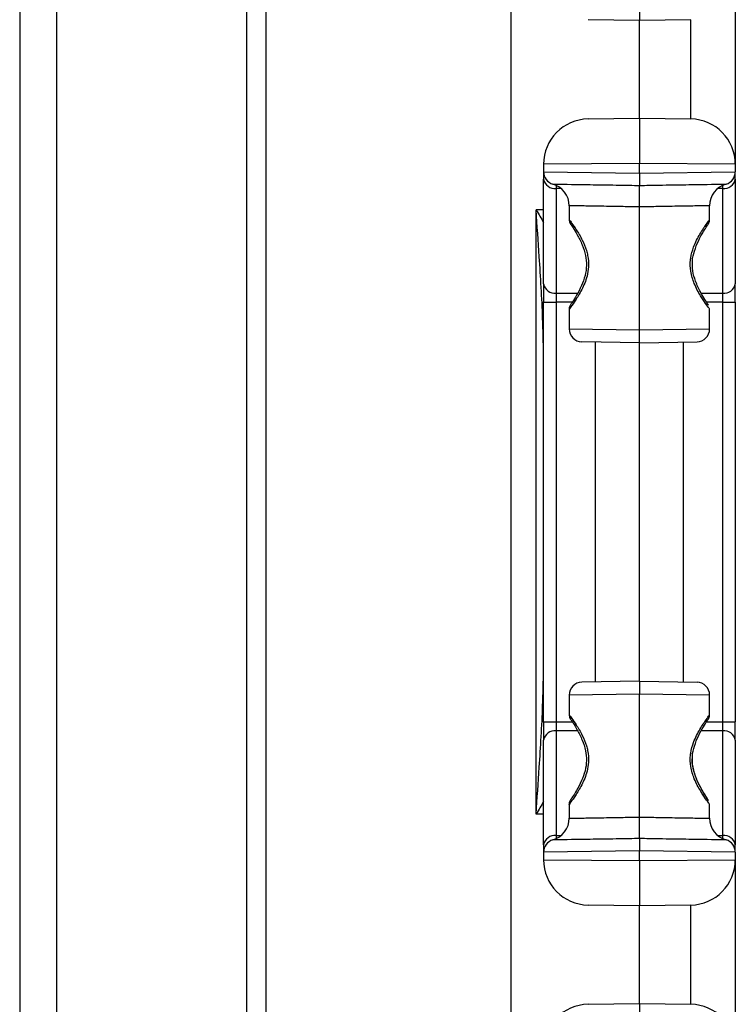
# Model space of a CAD drawing. Extents: x 0.3 to 10.6, y 0.2 to 8.2.
# Drawn here: x 2.4 to 2.8, y 2.6 to 3.1 of the extents above; entities that cross this region are included whole.
import ezdxf

# ---------------------------------------------------------------- set-up
doc = ezdxf.new("R2010")
doc.units = 0
doc.header["$MEASUREMENT"] = 0
doc.layers.get('0').update_dxf_attribs({"linetype": 'CONTINUOUS'})

msp = doc.modelspace()

# ---------------------------------------------------------------- linework, layer by layer
at = {"color": 7, "linetype": 'CONTINUOUS'}
for p, q in [((2.402036077605757, 4.751462039547284), (2.402036077605758, 1.801462039547283)), ((2.421300077605757, 4.751462039547283), (2.421300077605758, 1.801462039547283)), ((2.520213731125467, 4.751462039547282), (2.520213731125467, 1.801462039547283)), ((2.530403731125467, 4.751462039547283), (2.530403731125467, 1.801462039547283)), ((2.658192691957231, 4.133962039547282), (2.658192691957231, 2.418962039547283)), ((2.775153321878491, 3.095272523418474), (2.775153321878491, 2.996312972998926)), ((2.725153321878487, 3.071186448996102), (2.698363107553197, 3.07165407392659)), ((2.751943536203777, 3.07165407392659), (2.725153321878487, 3.071186448996102)), ((2.725153321878492, 3.020399047421299), (2.725153321878492, 3.071186448996101)), ((2.698363107553197, 3.01993142249081), (2.725153321878487, 3.020399047421299)), ((2.725153321878487, 3.020399047421299), (2.751943536203777, 3.01993142249081)), ((2.725153321878487, 2.996773401876955), (2.675153321878487, 2.996312972998927)), ((2.675153321878487, 2.996312972998926), (2.675153321878487, 2.99241583746809)), ((2.775153321878487, 2.996312972998927), (2.725153321878487, 2.996773401876955)), ((2.725153321878487, 2.991659909459388), (2.725153321878487, 2.996773401876955)), ((2.775153321878487, 2.996312972998926), (2.775153321878487, 2.99241583746809)), ((2.675153321878487, 2.99241583746809), (2.725153321878488, 2.991659909459388)), ((2.675153321878487, 2.99241583746809), (2.675153321878487, 2.988495816707555)), ((2.725153321878487, 2.991659909459388), (2.775153321878487, 2.99241583746809)), ((2.775153321878487, 2.988495816707556), (2.775153321878487, 2.99241583746809)), ((2.675153321878487, 2.933940641525677), (2.675153321878487, 2.988495816707556)), ((2.775153321878487, 2.988495816707556), (2.775153321878487, 2.933940641525677)), ((2.681729427819655, 2.983763933065123), (2.681729427819656, 2.929208757883244)), ((2.76857721593732, 2.929208757883244), (2.76857721593732, 2.983763933065123)), ((2.67128502426604, 2.657643141909488), (2.67128502426604, 2.972603771830747)), ((2.688539148650141, 2.974633338843842), (2.688539148650141, 2.967212113042784)), ((2.725153321878487, 2.910006366152301), (2.725153321878487, 2.974069030346518)), ((2.761767495106834, 2.967275321569903), (2.761767495106834, 2.974633338843842)), ((2.68920807264356, 2.965265743892741), (2.689204082054942, 2.965271696075521)), ((2.675153321878487, 2.933940641525677), (2.675153321878487, 2.924476874240811)), ((2.775153321878487, 2.924476874240811), (2.775153321878487, 2.933940641525677)), ((2.675153321878487, 2.924476874240811), (2.681729427819656, 2.924476874240811)), ((2.675153321878487, 2.705770039499424), (2.675153321878487, 2.924476874240811)), ((2.681729427819656, 2.924476874240811), (2.681729427819656, 2.705770039499424)), ((2.76857721593732, 2.924476874240811), (2.775153321878487, 2.924476874240811)), ((2.76857721593732, 2.705770039499424), (2.76857721593732, 2.924476874240811)), ((2.775153321878487, 2.924476874240811), (2.775153321878487, 2.705770039499424)), ((2.688539148650141, 2.920837826983519), (2.688539148650141, 2.910528643685587)), ((2.761767495106834, 2.910528643685587), (2.761767495106834, 2.920925673290224)), ((2.725153321878487, 2.90331243324807), (2.69511525470622, 2.90383674966088)), ((2.702121825815495, 2.903714449507244), (2.702121825815495, 2.726532464232991)), ((2.725153321878487, 2.90331243324807), (2.755191389165666, 2.903836749662886)), ((2.725153321878487, 2.726934480492164), (2.725153321878487, 2.90331243324807)), ((2.74818481794148, 2.726532464232991), (2.74818481794148, 2.903714449507244)), ((2.675135020000083, 2.76783435881995), (2.675135020000083, 2.862412554920285)), ((2.725153321878487, 2.726934480492164), (2.695115254591309, 2.726410164077349)), ((2.725153321878487, 2.726934480492164), (2.755191389050755, 2.726410164079355)), ((2.688539148650141, 2.719718270054648), (2.688539148650141, 2.709180616979793)), ((2.725153321878487, 2.656177883393716), (2.725153321878487, 2.720240547587934)), ((2.761767495106834, 2.709243825506912), (2.761767495106834, 2.719718270054648)), ((2.675153321878487, 2.705770039499424), (2.681729427819656, 2.705770039499424)), ((2.675153321878487, 2.705770039499424), (2.675153321878487, 2.696306272214557)), ((2.68920807264356, 2.707234247829749), (2.689204082054941, 2.707240200012529)), ((2.76857721593732, 2.705770039499424), (2.775153321878487, 2.705770039499424)), ((2.775153321878487, 2.696306272214558), (2.775153321878487, 2.705770039499424)), ((2.681729427819656, 2.701038155856991), (2.681729427819655, 2.646482980675112)), ((2.76857721593732, 2.646482980675112), (2.76857721593732, 2.701038155856991)), ((2.675153321878487, 2.641751097032679), (2.675153321878487, 2.696306272214557)), ((2.775153321878487, 2.696306272214557), (2.775153321878487, 2.641751097032679)), ((2.688539148650141, 2.662806330920527), (2.688539148650141, 2.655613574896393)), ((2.761767495106834, 2.655613574896393), (2.761767495106834, 2.662894177227232)), ((2.675153321878487, 2.641751097032679), (2.675153321878487, 2.637831076272145)), ((2.725153321878487, 2.638587004280847), (2.675153321878487, 2.637831076272144)), ((2.675153321878487, 2.637831076272145), (2.675153321878487, 2.633933940741308)), ((2.775153321878487, 2.637831076272144), (2.725153321878487, 2.638587004280847)), ((2.725153321878487, 2.633473511863281), (2.725153321878487, 2.638587004280847)), ((2.775153321878487, 2.637831076272145), (2.775153321878487, 2.641751097032679)), ((2.775153321878487, 2.637831076272145), (2.775153321878487, 2.633933940741308)), ((2.675153321878487, 2.633933940741308), (2.725153321878488, 2.633473511863281)), ((2.725153321878487, 2.633473511863281), (2.775153321878487, 2.633933940741308)), ((2.775153321878491, 2.633933940741308), (2.775153321878491, 2.534974390321761)), ((2.725153321878487, 2.609847866318936), (2.698363107553197, 2.610315491249425)), ((2.751943536203777, 2.610315491249425), (2.725153321878487, 2.609847866318936)), ((2.725153321878492, 2.559060464744134), (2.725153321878492, 2.609847866318936)), ((2.698363107553197, 2.558592839813645), (2.725153321878487, 2.559060464744134)), ((2.725153321878487, 2.559060464744134), (2.751943536203777, 2.558592839813645))]:
    msp.add_line(p, q, dxfattribs=at)
at = {"color": 8, "linetype": 'CONTINUOUS'}
for p, q in [((2.751943536203782, 3.01993142249081), (2.751943536203782, 3.07165407392659)), ((2.684277126974297, 2.98371946281096), (2.681729427819655, 2.983763933065123)), ((2.76857721593732, 2.983763933065123), (2.766029516782677, 2.98371946281096)), ((2.675153321878487, 2.972603771830747), (2.67128502426604, 2.972603771830747)), ((2.681729427819656, 2.929208757883244), (2.69291204055901, 2.929127906199501)), ((2.690131452269598, 2.924416126556933), (2.681729427819656, 2.924476874240811)), ((2.757364264613096, 2.929127686847752), (2.76857721593732, 2.929208757883244)), ((2.76857721593732, 2.924476874240811), (2.760183003504644, 2.924416183038791)), ((2.688539151693095, 2.910528643642181), (2.725153321878488, 2.910006366152301)), ((2.725153321878487, 2.910006366152301), (2.761767494793466, 2.910528643681116)), ((2.675135020000083, 2.862412554920285), (2.675153321878491, 2.862412554920285)), ((2.675135020000083, 2.76783435881995), (2.675153321878491, 2.76783435881995)), ((2.725153321878487, 2.720240547587934), (2.688539148963509, 2.719718270059118)), ((2.76176749206388, 2.719718270098054), (2.725153321878487, 2.720240547587934)), ((2.681729427819656, 2.705770039499424), (2.690126787454677, 2.705830753456109)), ((2.760178740484459, 2.705830761523611), (2.76857721593732, 2.705770039499424)), ((2.692944810715784, 2.701119244473051), (2.681729427819656, 2.701038155856991)), ((2.76857721593732, 2.701038155856991), (2.757409766131134, 2.701118897910837)), ((2.675153321878487, 2.657643141909488), (2.67128502426604, 2.657643141909488)), ((2.681729427819655, 2.646482980675112), (2.684277126974298, 2.646527450929274)), ((2.766029516782677, 2.646527450929274), (2.76857721593732, 2.646482980675112)), ((2.751943536203782, 2.558592839813645), (2.751943536203782, 2.610315491249425))]:
    msp.add_line(p, q, dxfattribs=at)
at = {"color": 7, "linetype": 'CONTINUOUS'}
for centre, radius, start, end in [((2.698775369122582, 2.996312972998927), 0.02362204724409445, 91.00000000000009, 180.0000000000038), ((2.751531274634393, 2.996312972998927), 0.023622047244094, 359.9999999999987, 88.99999999999991), ((2.681846235264314, 2.99241583746809), 0.006692913385827115, 180, 253.9560685679131), ((2.768460408492661, 2.99241583746809), 0.006692913385826969, 286.0439314320849, 0), ((2.680975225826776, 2.989651278565647), 0.005935457664629141, 191.2255087044202, 277.3001497549093), ((2.7693314179302, 2.989651278565645), 0.005935457664627932, 262.6998502450822, 348.7744912955924), ((2.676732144036841, 2.974633608425909), 0.0118101025537288, 359.9952412635263, 73.95438870848959), ((2.773574499720132, 2.97463360842591), 0.01181010255372758, 106.0456112915054, 180.0047587364796), ((2.692476156614172, 2.967461115879692), 0.003937008084906414, 183.7637492587527, 213.7873842294526), ((2.680975225826776, 2.935096103383768), 0.005935457664629197, 191.2255087044244, 277.3001497549135), ((2.7693314179302, 2.935096103383767), 0.005935457664627981, 262.6998502450865, 348.7744912955882), ((2.695232062035968, 2.910528643685587), 0.006692913385827276, 179.9803330264204, 269.0000000000015), ((2.755074581721007, 2.910528643685587), 0.006692913385827283, 271.000000000004, 359.9918811781931), ((2.695232062035968, 2.719718270054648), 0.006692913385827052, 90.99999999999943, 179.9918811781923), ((2.755074581721007, 2.719718270054648), 0.006692913385826941, 359.9803330264175, 88.99999999999679), ((2.692476156614172, 2.7094296198167), 0.003937008084906444, 183.7637492587593, 213.7873842294436), ((2.680975225826776, 2.695150810356466), 0.005935457664630022, 82.69985024509263, 168.7744912955773), ((2.769331417930199, 2.695150810356466), 0.005935457664629525, 11.22550870441933, 97.30014975490366), ((2.67673214403684, 2.655613305314326), 0.01181010255372952, 286.0456112915148, 0.004758736474468212), ((2.773574499720133, 2.655613305314325), 0.01181010255372868, 179.9952412635234, 253.9543887084925), ((2.680975225826776, 2.640595635174587), 0.005935457664629966, 82.6998502450969, 168.7744912955731), ((2.681846235264314, 2.637831076272145), 0.006692913385827115, 106.0439314320898, 180), ((2.769331417930199, 2.640595635174589), 0.005935457664628939, 11.22550870441513, 97.300149754909), ((2.768460408492661, 2.637831076272144), 0.006692913385826543, 3.801698301608466e-12, 73.95606856791488), ((2.698775369122582, 2.633933940741308), 0.02362204724409445, 179.9999999999979, 269.0000000000008), ((2.751531274634393, 2.633933940741308), 0.02362204724409441, 270.9999999999998, 0), ((2.698775369122582, 2.534974390321761), 0.02362204724409445, 91.00000000000007, 179.9999999999976), ((2.751531274634393, 2.534974390321761), 0.02362204724409441, 1.077147852122333e-12, 89.00000000000102)]:
    msp.add_arc(centre, radius, start, end, dxfattribs=at)
at = {"color": 8, "linetype": 'CONTINUOUS'}
for centre, major_axis, ratio, start_param, end_param in [((2.681846235264314, 2.979027971659628), (-0.0001168196345147088, 0.006695971785879884), 0.007220034920004961, 0.3406959704126995, 0.7850199260832436), ((2.768460408492661, 2.979027971659628), (0.0001168196345147088, 0.006695971785879884), 0.007220034920004961, 5.498165381103974, 5.94248933676293), ((2.681846235264314, 2.651218942080607), (0.0001168196345147088, 0.006695971785879441), 0.007220034920007754, 2.356572727506996, 2.800896683170432), ((2.768460408492661, 2.651218942080607), (-0.0001168196345147088, 0.006695971785879441), 0.007220034920004284, 3.482288624015887, 3.926612579667304)]:
    msp.add_ellipse(centre, major_axis=major_axis, ratio=ratio, start_param=start_param, end_param=end_param, dxfattribs=at)
at = {"color": 7, "linetype": 'CONTINUOUS'}
for centre, major_axis, ratio, start_param, end_param in [((2.681846235264314, 2.924475185176047), (-4.841881033801342e-05, 0.006693438179433907), 0.01744830090419359, 0.7851457718098803, 1.570417763391708), ((2.768460408492661, 2.924475185176047), (4.841881033845753e-05, 0.006693438179433908), 0.0174483009041931, 4.712767543787879, 5.498039535369315), ((2.681846235264314, 2.705771728564188), (4.841881033801342e-05, 0.006693438179433907), 0.01744830090419311, 1.571174890198086, 2.356446881779832), ((2.768460408492661, 2.705771728564188), (-4.841881033801342e-05, 0.006693438179433907), 0.01744830090419263, 3.926738425402856, 4.712010416981502)]:
    msp.add_ellipse(centre, major_axis=major_axis, ratio=ratio, start_param=start_param, end_param=end_param, dxfattribs=at)
for points, knots in [([(2.725153321878487, 3.094812094540446), (2.725153321878485, 3.094600200205121), (2.725153321878468, 3.092859612470357), (2.725153321878497, 3.088482291431408), (2.725153321878484, 3.082037752246058), (2.725153321878488, 3.076043201254883), (2.725153321878487, 3.071969940898031), (2.725153321878487, 3.071447613040432), (2.725153321878487, 3.071186448996101)], [0, 0, 0, 0, 0.01720305950589204, 0.1413130479889803, 0.3559888700902646, 0.5706619008469521, 0.7853308554607157, 1, 1, 1, 1]), ([(2.725153321878487, 3.020399047421299), (2.725153321878487, 3.020137883376969), (2.725153321878487, 3.019615555519369), (2.725153321878487, 3.015542295162517), (2.725153321878487, 3.009547744171342), (2.725153321878487, 3.003103204985992), (2.725153321878488, 2.998725883947043), (2.725153321878487, 2.996985296212279), (2.725153321878487, 2.996773401876955)], [0, 0, 0, 0, 0.2146691445392849, 0.4293380991530483, 0.6440111299097383, 0.8586869520110189, 0.98279694049411, 0.9999999999999999, 0.9999999999999999, 0.9999999999999999, 0.9999999999999999]), ([(2.725153321878487, 2.991659909459388), (2.725153321878487, 2.991571868482824), (2.725153321878487, 2.991078335098509), (2.725153321878487, 2.989839625223169), (2.725153321878487, 2.988042020848169), (2.725153321878487, 2.986334200743932), (2.725153321878487, 2.985565152162541), (2.725153321878487, 2.985312318200077), (2.725153321878487, 2.985297112189193)], [0, 0, 0, 0, 0.03156980918365944, 0.1769716259042979, 0.4456146584214548, 0.7142244515604584, 0.982812807039013, 1, 1, 1, 1]), ([(2.679996485876256, 2.985983612597055), (2.680472410251956, 2.985982654391343), (2.681422861223358, 2.985980740794148), (2.689145734234372, 2.985871470581426), (2.700513847907305, 2.985697412240823), (2.713234569652369, 2.985494245195597), (2.721709916707815, 2.985354065199096), (2.725153321878487, 2.985297112189193)], [0, 0, 0, 0, 0.2144990301162524, 0.4283680810400609, 0.6416349662830708, 0.8544017133438393, 1, 1, 1, 1]), ([(2.725153321878487, 2.985297112189193), (2.72859672704916, 2.985354065199096), (2.737072074104606, 2.985494245195597), (2.74979279584967, 2.985697412240823), (2.761160909522602, 2.985871470581426), (2.768883782533617, 2.985980740794148), (2.769834233505019, 2.985982654391343), (2.770310157880719, 2.985983612597055)], [0, 0, 0, 0, 0.1455982866561634, 0.3583650337169315, 0.5716319189599404, 0.7855009698837476, 1, 1, 1, 1]), ([(2.725153321878487, 2.974069030346518), (2.725153321878487, 2.974169744635657), (2.725153321878485, 2.975124467831511), (2.725153321878491, 2.977402188858581), (2.725153321878487, 2.980654061257844), (2.725153321878487, 2.98368689966799), (2.725153321878487, 2.984760374120765), (2.725153321878487, 2.985297112189193)], [0, 0, 0, 0, 0.02047050562644116, 0.1940505832832294, 0.462716072619299, 0.7313576148605382, 1, 1, 1, 1]), ([(2.675153321878491, 2.897177915875807), (2.675039250920738, 2.903478928526437), (2.674732248401723, 2.920437028942152), (2.673114675409668, 2.945538848108429), (2.671850000934803, 2.964382532004057), (2.671289477363708, 2.972538972723232), (2.67128502426604, 2.972603771830747)], [0, 0, 0, 0, 0.2511322838722093, 0.6758796916726623, 0.9974250157108698, 1, 1, 1, 1]), ([(2.725153321878487, 2.974069030346518), (2.72229355870474, 2.974126233778727), (2.715329940868536, 2.974265526026588), (2.704943862325129, 2.974452930783019), (2.695763630915349, 2.974597503429402), (2.689595487940612, 2.974669311711664), (2.688893326742051, 2.974644855581452), (2.688542246549835, 2.974632627530524)], [0, 0, 0, 0, 0.1483790451942895, 0.3613078786101536, 0.5742116332697613, 0.7871060634773007, 0.9999999999999999, 0.9999999999999999, 0.9999999999999999, 0.9999999999999999]), ([(2.76176439720714, 2.974632627530524), (2.761413317014923, 2.974644855581452), (2.760711155816363, 2.974669311711664), (2.754543012841626, 2.974597503429402), (2.745362781431846, 2.974452930783019), (2.734976702888439, 2.974265526026588), (2.728013085052234, 2.974126233778727), (2.725153321878487, 2.974069030346518)], [0, 0, 0, 0, 0.2128939365226981, 0.425788366730238, 0.6386921213898434, 0.851620954805708, 1, 1, 1, 1]), ([(2.760296719596093, 2.964050818248135), (2.760633112802603, 2.964561583308188), (2.76102140587724, 2.965151150908682), (2.76109568548216, 2.965261634188082), (2.761110608370823, 2.965284090461159), (2.761123055046174, 2.965303026593906), (2.761138513484839, 2.965326728257045), (2.761167249668155, 2.965371866892684), (2.761261458817474, 2.965524616617406), (2.761481069964275, 2.965945201313227), (2.761713488844318, 2.966559442533621), (2.761716117893923, 2.967068126032272), (2.761717171522431, 2.967271988079974)], [0, 0, 0, 0, 0.6231876787177909, 0.7193351564818586, 0.7493466584504533, 0.7622431536099677, 0.771935427780324, 0.7776869100212467, 0.7871466961508532, 0.8330817459979608, 0.9331051682432495, 1, 1, 1, 1]), ([(2.68920442049256, 2.965271922532088), (2.689241544968255, 2.965216410422976), (2.689350040650078, 2.965054177178871), (2.690503183862366, 2.963324521581514), (2.692759113697635, 2.959656724164647), (2.695295239495519, 2.954733510996683), (2.6971866305721, 2.94920849374537), (2.697774508502398, 2.943512427986654), (2.696898348961109, 2.937999128379662), (2.694869017092658, 2.932627520309272), (2.692349331856497, 2.927916952991376), (2.690195534758199, 2.924485302352961), (2.689350161396346, 2.923222913790057), (2.689229110541753, 2.923043844721437), (2.689217350211572, 2.923026392990468), (2.689211439859029, 2.923017713957094), (2.68919828125822, 2.922998042656745), (2.689184555827049, 2.922977300092651), (2.68914184523443, 2.922911737165956), (2.688966529553331, 2.922626702828343), (2.688695047465996, 2.922003547174297), (2.688509670614319, 2.921319496515495), (2.688552893674601, 2.920895953163898), (2.688558838359713, 2.92083770111418)], [0, 0, 0, 0, 0.04743987712750006, 0.138642276243, 0.2338770076541045, 0.334278100839514, 0.4205938670435682, 0.4914932701151166, 0.5669874604339038, 0.6496566573817946, 0.7511607054791076, 0.8472775270054717, 0.9362006240928545, 0.9598479673551306, 0.9656554144510215, 0.9678575770306143, 0.968434689106351, 0.9687806053812826, 0.9693290153310943, 0.9717949197260551, 0.9824469491325362, 0.9975858405332874, 1, 1, 1, 1]), ([(2.752846820563132, 2.945401030715233), (2.752839525334581, 2.94557175366814), (2.752755099978953, 2.947547476006973), (2.753878229973036, 2.951515665234016), (2.755970605678864, 2.956824699090228), (2.758557398504066, 2.961341567104714), (2.760236070043036, 2.963972927102244), (2.760890363257051, 2.964954836575641), (2.761047631683613, 2.965190542845984), (2.761086420952909, 2.965248183800313), (2.761084404954608, 2.965245210838287), (2.761083992330576, 2.965244602347902)], [0, 0, 0, 0, 0.01533957416754637, 0.177520004399535, 0.3691829870705299, 0.5964632573468941, 0.8003104984439894, 0.9099982908738405, 0.9690195137765935, 0.9936590754204883, 1, 1, 1, 1]), ([(2.761080146248959, 2.923039708758533), (2.761077632532984, 2.923043423035053), (2.761061376734783, 2.923067442665807), (2.760693818707383, 2.923615641956814), (2.759358055560562, 2.925650971418818), (2.75694425112372, 2.929674776827452), (2.754491162630772, 2.934820317943231), (2.752804895409038, 2.940342932348446), (2.752834164243013, 2.943874097457471), (2.752846820563132, 2.945401030715233)], [0, 0, 0, 0, 0.01939902226145881, 0.1254503667900922, 0.3073160738605978, 0.5018905129590611, 0.7079951436000431, 0.8737323481347024, 1, 1, 1, 1]), ([(2.761199922077771, 2.922851725344755), (2.761194751724383, 2.922860940918451), (2.761178282494109, 2.922890295470046), (2.761154471042462, 2.922926815755706), (2.761135710075762, 2.922956310579587), (2.761123171989356, 2.922975479490198), (2.761111005003146, 2.922993999501724), (2.761094905001077, 2.923018130499398), (2.761032194026216, 2.92311102802846), (2.76067855748872, 2.923645802733027), (2.760360902081943, 2.924126166208804)], [0, 0, 0, 0, 0.00440933325106915, 0.01404513757759106, 0.0202620726597375, 0.02692226405472336, 0.03776537248225304, 0.06252173596165843, 0.1579064725116258, 0.9999999999999999, 0.9999999999999999, 0.9999999999999999, 0.9999999999999999]), ([(2.725153321878487, 2.90331243324807), (2.725153321878487, 2.903386417856561), (2.725153321878487, 2.903534386836673), (2.725153321878487, 2.904688327538252), (2.725153321878487, 2.906386423517219), (2.725153321878487, 2.908184006463942), (2.725153321878487, 2.909422197649702), (2.725153321878487, 2.909915725160754), (2.725153321878487, 2.910006366152301)], [0, 0, 0, 0, 0.2146324424158058, 0.4292641976601776, 0.6439134307560263, 0.8585869565772694, 0.9740281581341578, 1, 1, 1, 1]), ([(2.67128502426604, 2.657643141909488), (2.671289477363708, 2.657707941017002), (2.671850000934829, 2.665864381736188), (2.673114675409651, 2.6847080656318), (2.674732248401725, 2.709809884798083), (2.675039250920739, 2.726767985213798), (2.675153321878491, 2.733068997864427)], [0, 0, 0, 0, 0.002574984289128464, 0.3241203083273367, 0.7488677161277936, 1, 1, 1, 1]), ([(2.725153321878487, 2.726934480492164), (2.725153321878487, 2.726860495883674), (2.725153321878487, 2.726712526903563), (2.725153321878488, 2.725558586201983), (2.725153321878486, 2.723860490223017), (2.725153321878492, 2.722062907276292), (2.725153321878481, 2.720824716090533), (2.725153321878486, 2.72033118857948), (2.725153321878487, 2.720240547587934)], [0, 0, 0, 0, 0.214632442415803, 0.4292641976601679, 0.6439134307560185, 0.858586956577255, 0.9740281581341425, 1, 1, 1, 1]), ([(2.760172386653209, 2.705830807462603), (2.760564436122873, 2.706426088554788), (2.761008575136775, 2.707100461504466), (2.761095740758896, 2.707230222439884), (2.761110605423613, 2.707252589902727), (2.761123055417173, 2.707271531096805), (2.761138513437595, 2.707295232121988), (2.761167249684992, 2.707340370855378), (2.761261458788883, 2.707493120510882), (2.761481069987523, 2.707913705284468), (2.761713488835364, 2.708527946453889), (2.761716117890658, 2.709036629957354), (2.761717171521496, 2.709240492016558)], [0, 0, 0, 0, 0.6575870723898841, 0.7449571966926082, 0.7722289329286595, 0.7839481003452866, 0.792755561762509, 0.797981988186592, 0.8065781855121436, 0.848319800986673, 0.9392120296788192, 1, 1, 1, 1]), ([(2.68920442049256, 2.707240426469097), (2.689241544968255, 2.707184914359984), (2.689350040650079, 2.707022681115879), (2.690503183862362, 2.705293025518528), (2.692759113697624, 2.701625228101673), (2.695295239495507, 2.696702014933718), (2.697186630572094, 2.691176997682408), (2.697774508502399, 2.685480931923688), (2.696898348961115, 2.679967632316691), (2.694869017092667, 2.674596024246301), (2.692349331856507, 2.6698854569284), (2.690195534758211, 2.666453806289991), (2.68935016139634, 2.665191417727046), (2.68922911054176, 2.66501234865846), (2.689217350211573, 2.664994896927475), (2.689211439859027, 2.664986217894101), (2.689198281258193, 2.664966546593712), (2.689184555827079, 2.664945804029705), (2.689141845234514, 2.664880241103095), (2.688966529555501, 2.664595206768888), (2.688695047468021, 2.663972051118165), (2.688509670615611, 2.663288000459688), (2.688552893675144, 2.662864457104203), (2.68855883836043, 2.66280620505123)], [0, 0, 0, 0, 0.04743987712752255, 0.1386422762428797, 0.233877007653754, 0.334278100839186, 0.4205938670434095, 0.4914932701150492, 0.5669874604339454, 0.6496566573817988, 0.7511607054790769, 0.8472775270054648, 0.9362006240929804, 0.9598479673552724, 0.9656554144509443, 0.9678575770319912, 0.9684346891064136, 0.9687806053810636, 0.9693290153317344, 0.9717949197175668, 0.9824469489771868, 0.9975858403991529, 1, 1, 1, 1]), ([(2.752846820137655, 2.687369547213968), (2.752839525122924, 2.687540265961846), (2.752755100343697, 2.689515984055975), (2.753878230364539, 2.693484169099809), (2.755970605526973, 2.698793203016877), (2.758557398525162, 2.703310071013366), (2.760236070034853, 2.705941431034304), (2.760890363270712, 2.706923340532643), (2.76104763171554, 2.707159046830536), (2.761086420945919, 2.707216687727082), (2.761084404965866, 2.707213714791904), (2.761083992346264, 2.707213106308041)], [0, 0, 0, 0, 0.01533920245808418, 0.1775196937811661, 0.3691827484744807, 0.5964631041578873, 0.8003104221002567, 0.909998255896043, 0.9690195158746857, 0.9936590865413261, 1, 1, 1, 1]), ([(2.761199911396278, 2.664820245597125), (2.761194734465877, 2.664829472493299), (2.761178262811838, 2.664858830091309), (2.76115445485862, 2.664895345319796), (2.761135701504155, 2.664924827722371), (2.761123165183057, 2.664943993802773), (2.761110994433978, 2.664962519669822), (2.761094949416353, 2.664986561524577), (2.761027917538592, 2.665086400958374), (2.760617842273046, 2.665694516536332), (2.759280290608169, 2.667761037665125), (2.757291135675535, 2.671047427266818), (2.754712664422389, 2.676128617861687), (2.753068984941792, 2.681678955743843), (2.752516765709139, 2.685684199034151), (2.752821122485693, 2.687437266755287), (2.752840737646419, 2.687550248320881)], [0, 0, 0, 0, 0.000864253830122583, 0.002749832234573822, 0.003966719067630536, 0.0052708136327795, 0.007394349461138058, 0.01224382185267778, 0.03093685813279286, 0.1957660698214375, 0.2909094180895165, 0.484509262239917, 0.6849929041653384, 0.8512242087997589, 0.9904117099359023, 1, 1, 1, 1]), ([(2.76108014624894, 2.665008212695569), (2.761077632533029, 2.665011926971985), (2.761061376735172, 2.66503594660217), (2.760693818712464, 2.665584145888903), (2.759358055560565, 2.667619475337514), (2.756944251176809, 2.671643280752131), (2.754491162497985, 2.676788821809044), (2.752804894607023, 2.682311440257605), (2.752834163689919, 2.685842609680476), (2.752846820137655, 2.687369547213968)], [0, 0, 0, 0, 0.0193990152510865, 0.1254503219958364, 0.3073159652587876, 0.5018903360522722, 0.7079948944281796, 0.8737320410680767, 1, 1, 1, 1]), ([(2.690481343311294, 2.666938177082993), (2.690418191345849, 2.666834547118262), (2.689714570593051, 2.665679932320716), (2.689367364397323, 2.665224251270145), (2.689222608479076, 2.665002597245229), (2.68922224227267, 2.665002107557282), (2.689222207972645, 2.665002061691594)], [0, 0, 0, 0, 0.07075931691545306, 0.7883796408402588, 0.9801789825569995, 1, 1, 1, 1]), ([(2.688542246549835, 2.655614286209711), (2.688893326742051, 2.655602058158782), (2.689595487940612, 2.65557760202857), (2.695763630915349, 2.655649410310832), (2.704943862325129, 2.655793982957216), (2.715329940868536, 2.655981387713646), (2.72229355870474, 2.656120679961508), (2.725153321878487, 2.656177883393716)], [0, 0, 0, 0, 0.2128939365226992, 0.4257883667302385, 0.6386921213898465, 0.8516209548057105, 1, 1, 1, 1]), ([(2.725153321878487, 2.644949801551042), (2.725153321878487, 2.645486539619469), (2.725153321878486, 2.646560014072244), (2.725153321878488, 2.649592852482391), (2.725153321878479, 2.652844724881653), (2.725153321878492, 2.655122445908723), (2.725153321878488, 2.656077169104577), (2.725153321878487, 2.656177883393716)], [0, 0, 0, 0, 0.2686423851394547, 0.5372839273807011, 0.805949416716775, 0.9795294943735807, 1, 1, 1, 1]), ([(2.725153321878487, 2.656177883393716), (2.728013085052234, 2.656120679961508), (2.734976702888439, 2.655981387713646), (2.745362781431845, 2.655793982957216), (2.754543012841626, 2.655649410310832), (2.760711155816363, 2.65557760202857), (2.761413317014923, 2.655602058158783), (2.76176439720714, 2.655614286209711)], [0, 0, 0, 0, 0.1483790451942921, 0.3613078786101569, 0.5742116332697624, 0.7871060634773016, 1, 1, 1, 1]), ([(2.725153321878487, 2.644949801551042), (2.721709916707814, 2.644892848541139), (2.713234569652369, 2.644752668544637), (2.700513847907306, 2.64454950149941), (2.689145734234371, 2.644375443158809), (2.681422861223358, 2.644266172946086), (2.680472410251956, 2.644264259348891), (2.679996485876256, 2.644263301143179)], [0, 0, 0, 0, 0.1455982866561617, 0.35836503371693, 0.5716319189599397, 0.785500969883748, 1, 1, 1, 1]), ([(2.725153321878487, 2.644949801551042), (2.725153321878487, 2.644934595540157), (2.725153321878487, 2.644681761577695), (2.725153321878487, 2.643912712996302), (2.725153321878487, 2.642204892892066), (2.725153321878487, 2.640407288517065), (2.725153321878487, 2.639168578641726), (2.725153321878487, 2.63867504525741), (2.725153321878487, 2.638587004280847)], [0, 0, 0, 0, 0.01718719296101011, 0.2857755484395493, 0.5543853415785728, 0.823028374095743, 0.9684301908164049, 1, 1, 1, 1]), ([(2.770310157880719, 2.644263301143179), (2.769834233505019, 2.644264259348891), (2.768883782533617, 2.644266172946086), (2.761160909522602, 2.644375443158808), (2.74979279584967, 2.64454950149941), (2.737072074104606, 2.644752668544637), (2.72859672704916, 2.644892848541138), (2.725153321878487, 2.644949801551042)], [0, 0, 0, 0, 0.2144990301162531, 0.4283680810400601, 0.6416349662830695, 0.8544017133438383, 1, 1, 1, 1]), ([(2.725153321878487, 2.633473511863281), (2.725153321878487, 2.633261617527956), (2.725153321878488, 2.631521029793192), (2.725153321878487, 2.627143708754243), (2.725153321878487, 2.620699169568892), (2.725153321878487, 2.614704618577718), (2.725153321878487, 2.610631358220866), (2.725153321878487, 2.610109030363267), (2.725153321878487, 2.609847866318936)], [0, 0, 0, 0, 0.01720305950588095, 0.1413130479889839, 0.3559888700902655, 0.5706619008469519, 0.7853308554607158, 1, 1, 1, 1]), ([(2.725153321878487, 2.559060464744133), (2.725153321878487, 2.558799300699803), (2.725153321878487, 2.558276972842204), (2.725153321878487, 2.554203712485352), (2.725153321878487, 2.548209161494178), (2.725153321878486, 2.541764622308828), (2.725153321878488, 2.537387301269877), (2.725153321878487, 2.535646713535114), (2.725153321878487, 2.535434819199789)], [0, 0, 0, 0, 0.2146691445392793, 0.4293380991530413, 0.6440111299097259, 0.8586869520110055, 0.9827969404941074, 1, 1, 1, 1])]:
    msp.add_open_spline(points, degree=3, knots=knots, dxfattribs=at)
at = {"color": 8, "linetype": 'CONTINUOUS'}
for points, knots in [([(2.67128502426604, 2.972603771830747), (2.67131480045632, 2.972554162722131), (2.67263045229142, 2.970362199473144), (2.673906325034477, 2.968168206750287), (2.675153321878487, 2.966023869067651)], [0, 0, 0, 0, 0.02263227206890854, 0.9999999999999999, 0.9999999999999999, 0.9999999999999999, 0.9999999999999999]), ([(2.688726021564535, 2.967212113042784), (2.68868759674351, 2.967263459487012), (2.688575611262867, 2.967413103807607), (2.689869044099685, 2.965684733253394), (2.692246099825339, 2.962276091293438), (2.695192091738929, 2.957393681317698), (2.697250151486289, 2.952542789879312), (2.698473075876469, 2.947816502695475), (2.698846428252324, 2.943192293530394), (2.697768382843328, 2.936852825299326), (2.695107560074401, 2.930648531420068), (2.691722338804829, 2.92520477348131), (2.689326424152048, 2.921852236343184), (2.688289455387792, 2.92048216377681), (2.688549368978929, 2.920831010427835), (2.688554447759138, 2.920837826983519)], [0, 0, 0, 0, 0.04510425677281738, 0.1314520598694507, 0.2220408912250114, 0.3255629942380371, 0.406580859550693, 0.4401523953054202, 0.5169551637470435, 0.5780376128602929, 0.6839257584267531, 0.7929646960704135, 0.8941825206398851, 0.997932298509169, 1, 1, 1, 1]), ([(2.761686480087487, 2.920925673290224), (2.76161898972246, 2.921014075110747), (2.761475492767834, 2.921202033673775), (2.75968876975312, 2.923631502117688), (2.756926678261011, 2.927757090868202), (2.7538033245243, 2.933472017802672), (2.751726880375494, 2.940101061316291), (2.751581823019934, 2.944844871545319), (2.752105066072804, 2.949114919096592), (2.753506152788064, 2.954133685344366), (2.756775711392454, 2.960338691125141), (2.759848049882119, 2.964877791893285), (2.761590635941307, 2.967227677068081), (2.761617269865178, 2.967261454474703), (2.761628204249869, 2.967275321569903)], [0, 0, 0, 0, 0.07685568930928452, 0.1634093600946115, 0.2580774785807959, 0.3668419644323661, 0.4546514350386181, 0.5291609606212703, 0.5418347407364575, 0.6189024557592875, 0.7308451601584947, 0.847885741678264, 0.9375504778950382, 1, 1, 1, 1]), ([(2.688726021564535, 2.709180616979792), (2.68868759674351, 2.70923196342402), (2.688575611262867, 2.709381607744615), (2.689869044099685, 2.707653237190402), (2.692246099825339, 2.704244595230446), (2.695192091738928, 2.699362185254706), (2.697250151486289, 2.69451129381632), (2.698473075876469, 2.689785006632484), (2.698846428252324, 2.685160797467402), (2.697768382843328, 2.678821329236334), (2.695107560074401, 2.672617035357076), (2.69172233880483, 2.667173277418317), (2.689326424152048, 2.663820740280193), (2.688289455387796, 2.662450667713816), (2.688549368978929, 2.662799514364842), (2.688554447759138, 2.662806330920526)], [0, 0, 0, 0, 0.04510425677281463, 0.1314520598694482, 0.2220408912250085, 0.3255629942380346, 0.4065808595506961, 0.4401523953054156, 0.5169551637470398, 0.578037612860294, 0.6839257584267532, 0.7929646960704105, 0.8941825206398852, 0.9979322985091691, 1, 1, 1, 1]), ([(2.761686480087487, 2.662894177227232), (2.76161898972246, 2.662982579047755), (2.761475492767834, 2.663170537610782), (2.759688769753121, 2.665600006054695), (2.75692667826101, 2.66972559480521), (2.753803324524301, 2.67544052173968), (2.751726880375494, 2.682069565253299), (2.751581823019934, 2.686813375482327), (2.752105066072804, 2.6910834230336), (2.753506152788064, 2.696102189281374), (2.756775711392454, 2.702307195062148), (2.75984804988212, 2.706846295830294), (2.761590635941307, 2.709196181005089), (2.761617269865178, 2.709229958411711), (2.761628204249868, 2.709243825506912)], [0, 0, 0, 0, 0.07685568930928774, 0.1634093600946124, 0.258077478580799, 0.3668419644323723, 0.454651435038621, 0.5291609606212712, 0.5418347407364577, 0.6189024557592877, 0.7308451601584938, 0.8478857416782645, 0.9375504778950436, 0.9999999999999999, 0.9999999999999999, 0.9999999999999999, 0.9999999999999999]), ([(2.675153321878487, 2.664223044672557), (2.673906325034602, 2.662078706989856), (2.672630452291673, 2.659884714266931), (2.671314800456326, 2.6576927510181), (2.67128502426604, 2.657643141909488)], [0, 0, 0, 0, 0.9773677279309313, 1, 1, 1, 1])]:
    msp.add_open_spline(points, degree=3, knots=knots, dxfattribs=at)

doc.saveas('drawing.dxf')
